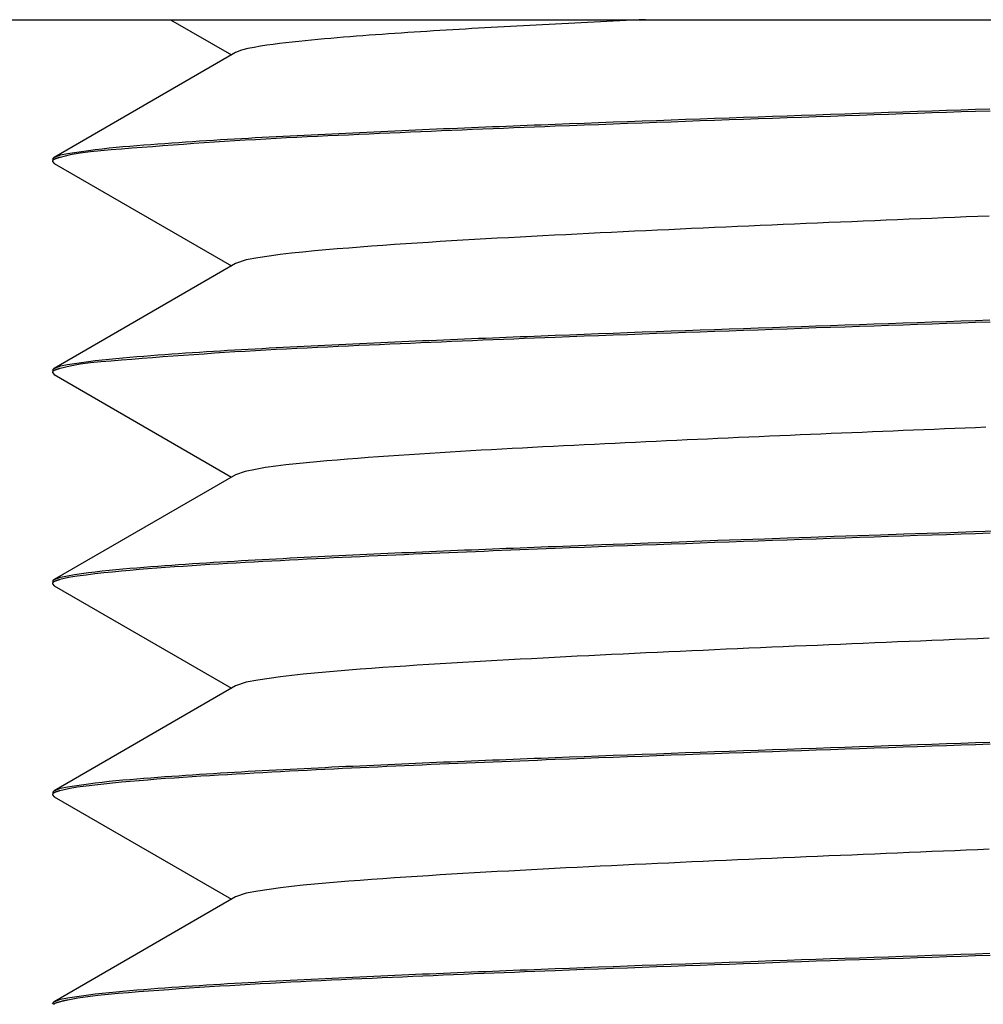
# Model space of a CAD drawing. Extents: x 340 to 4027, y 404 to 2791.
# Drawn here: x 947 to 957, y 1830 to 1839 of the extents above; entities that cross this region are included whole.
import ezdxf

# ---------------------------------------------------------------- set-up
doc = ezdxf.new("R2010")
doc.units = 0
doc.header["$LTSCALE"] = 23.1
doc.layers.get('0').update_dxf_attribs({"linetype": 'CONTINUOUS'})

msp = doc.modelspace()

# ---------------------------------------------------------------- linework, layer by layer
at = {"color": 0, "linetype": 'CONTINUOUS'}
for p, q in [((478.3599, 1839.329), (1227.8833, 1839.329)), ((948.5044, 1839.329), (949.109, 1838.9791)), ((949.1497, 1839.0027), (947.346, 1837.9591)), ((947.3291, 1837.9398), (947.346, 1837.9592)), ((947.3291, 1837.9183), (947.3456, 1837.899)), ((947.3456, 1837.899), (949.1089, 1836.8789)), ((949.1494, 1836.9024), (947.3455, 1835.8588)), ((947.3291, 1835.8398), (947.3455, 1835.8589)), ((947.3291, 1835.8183), (947.3455, 1835.799)), ((947.3455, 1835.7991), (949.1089, 1834.779)), ((949.1493, 1834.8024), (947.3455, 1833.7589)), ((947.3291, 1833.7398), (947.3455, 1833.759)), ((947.3291, 1833.7182), (947.346, 1833.6988)), ((947.346, 1833.6989), (949.109, 1832.6789)), ((949.1499, 1832.7026), (947.3458, 1831.6588)), ((947.3291, 1831.6398), (947.3458, 1831.6591)), ((947.3291, 1831.6182), (947.3456, 1831.599)), ((947.3456, 1831.5993), (949.1089, 1830.5791)), ((949.1495, 1830.6026), (947.3459, 1829.5592)), ((947.3291, 1829.5398), (947.3459, 1829.5592))]:
    msp.add_line(p, q, dxfattribs=at)
for points in [[(953.2273, 1839.329), (953.1634, 1839.326), (953.0995, 1839.323), (953.0355, 1839.3199), (952.9716, 1839.3168), (952.9077, 1839.3138), (952.8438, 1839.3106), (952.7799, 1839.3075), (952.7159, 1839.3044), (952.652, 1839.3012), (952.5881, 1839.298), (952.5242, 1839.2948), (952.4603, 1839.2916), (952.3964, 1839.2883), (952.3325, 1839.285), (952.2685, 1839.2817), (952.2046, 1839.2784), (952.1407, 1839.2751), (952.0768, 1839.2717), (952.0129, 1839.2683), (951.949, 1839.2648), (951.8851, 1839.2614), (951.8212, 1839.2579), (951.7573, 1839.2544), (951.6934, 1839.2508), (951.6294, 1839.2472), (951.5655, 1839.2436), (951.5016, 1839.24), (951.4377, 1839.2363), (951.3738, 1839.2326), (951.3099, 1839.2288), (951.246, 1839.225), (951.1821, 1839.2211), (951.1182, 1839.2172), (951.0544, 1839.2132), (950.9905, 1839.2091), (950.9266, 1839.205), (950.8627, 1839.2008), (950.7989, 1839.1965), (950.735, 1839.1921), (950.6712, 1839.1877), (950.6074, 1839.1831), (950.5436, 1839.1785), (950.4798, 1839.1737), (950.416, 1839.1689), (950.3522, 1839.164), (950.2884, 1839.1589), (950.2247, 1839.1537), (950.1609, 1839.1484), (950.0972, 1839.143), (950.0334, 1839.1374), (949.9696, 1839.1317), (949.9058, 1839.1257), (949.842, 1839.1196), (949.7783, 1839.1133), (949.7145, 1839.1066), (949.6509, 1839.0994), (949.5875, 1839.0916), (949.5242, 1839.0832), (949.4612, 1839.0741), (949.3982, 1839.0641), (949.335, 1839.0534), (949.2715, 1839.0417), (949.2085, 1839.0272), (949.1496, 1839.0028)], [(952.3291, 1838.2898), (952.4732, 1838.2953), (952.6173, 1838.3008), (952.7615, 1838.3062), (952.9056, 1838.3116), (953.0498, 1838.317), (953.1939, 1838.3223), (953.3381, 1838.3276), (953.4822, 1838.3328), (953.6264, 1838.338), (953.7705, 1838.3432), (953.9147, 1838.3483), (954.0588, 1838.3534), (954.203, 1838.3585), (954.3472, 1838.3636), (954.4913, 1838.3686), (954.6355, 1838.3736), (954.7796, 1838.3786), (954.9238, 1838.3836), (955.068, 1838.3885), (955.2121, 1838.3935), (955.3563, 1838.3984), (955.5005, 1838.4033), (955.6446, 1838.4082), (955.7888, 1838.4131), (955.9329, 1838.418), (956.0771, 1838.4228), (956.2213, 1838.4277), (956.3654, 1838.4325), (956.5096, 1838.4374), (956.6538, 1838.4422)], [(956.6547, 1838.4207), (956.5105, 1838.4159), (956.3663, 1838.411), (956.2221, 1838.4062), (956.0779, 1838.4013), (955.9337, 1838.3965), (955.7895, 1838.3916), (955.6453, 1838.3867), (955.5011, 1838.3818), (955.357, 1838.3769), (955.2128, 1838.372), (955.0686, 1838.3671), (954.9244, 1838.3621), (954.7802, 1838.3571), (954.636, 1838.3521), (954.4918, 1838.3471), (954.3476, 1838.342), (954.2034, 1838.337), (954.0592, 1838.3319), (953.915, 1838.3267), (953.7709, 1838.3216), (953.6267, 1838.3164), (953.4825, 1838.3112), (953.3383, 1838.3059), (953.1941, 1838.3007), (953.0499, 1838.2954), (952.9058, 1838.29), (952.7616, 1838.2846), (952.6174, 1838.2792), (952.4732, 1838.2737), (952.3291, 1838.2682)], [(947.346, 1837.9592), (947.4102, 1837.9847), (947.4792, 1837.9983), (947.5487, 1838.0087), (947.6176, 1838.0188), (947.6862, 1838.0283), (947.7546, 1838.0373), (947.8232, 1838.0455), (947.892, 1838.053), (947.961, 1838.0599), (948.0302, 1838.0663), (948.0995, 1838.0723), (948.1688, 1838.0779), (948.2382, 1838.0834), (948.3075, 1838.0887), (948.3768, 1838.0939), (948.446, 1838.099), (948.5153, 1838.104), (948.5845, 1838.1089), (948.6538, 1838.1136), (948.723, 1838.1183), (948.7922, 1838.1228), (948.8615, 1838.1273), (948.9307, 1838.1316), (949, 1838.1359), (949.0693, 1838.14), (949.1386, 1838.1441), (949.208, 1838.1481), (949.2773, 1838.152), (949.3466, 1838.1559), (949.416, 1838.1597), (949.4853, 1838.1634), (949.5546, 1838.1671), (949.624, 1838.1708), (949.6933, 1838.1744), (949.7627, 1838.1779), (949.832, 1838.1814), (949.9013, 1838.1849), (949.9707, 1838.1884), (950.04, 1838.1918), (950.1094, 1838.1951), (950.1787, 1838.1985), (950.2481, 1838.2018), (950.3174, 1838.2051), (950.3868, 1838.2083), (950.4561, 1838.2115), (950.5255, 1838.2147), (950.5948, 1838.2179), (950.6642, 1838.221), (950.7335, 1838.2241), (950.8029, 1838.2272), (950.8722, 1838.2302), (950.9416, 1838.2333), (951.011, 1838.2363), (951.0803, 1838.2393), (951.1497, 1838.2422), (951.2191, 1838.2452), (951.2884, 1838.2481), (951.3578, 1838.251), (951.4272, 1838.2539), (951.4966, 1838.2567), (951.5659, 1838.2596), (951.6353, 1838.2624), (951.7047, 1838.2652), (951.774, 1838.268), (951.8434, 1838.2708), (951.9128, 1838.2735), (951.9822, 1838.2763), (952.0515, 1838.279), (952.1209, 1838.2817), (952.1903, 1838.2844), (952.2597, 1838.2871), (952.3291, 1838.2898)], [(952.3291, 1838.2682), (952.2263, 1838.2643), (952.1235, 1838.2603), (952.0208, 1838.2562), (951.918, 1838.2521), (951.8153, 1838.248), (951.7125, 1838.2438), (951.6098, 1838.2396), (951.5071, 1838.2354), (951.4043, 1838.2311), (951.3016, 1838.2267), (951.1988, 1838.2224), (951.0961, 1838.218), (950.9933, 1838.2136), (950.8906, 1838.2091), (950.7878, 1838.2046), (950.6851, 1838.2001), (950.5823, 1838.1956), (950.4795, 1838.191), (950.3767, 1838.1864), (950.274, 1838.1818), (950.1712, 1838.1771), (950.0684, 1838.1723), (949.9656, 1838.1675), (949.8628, 1838.1625), (949.7601, 1838.1574), (949.6574, 1838.1522), (949.5547, 1838.1468), (949.452, 1838.1412), (949.3493, 1838.1355), (949.2467, 1838.1295), (949.1441, 1838.1234), (949.0416, 1838.117), (948.9391, 1838.1103), (948.8367, 1838.1034), (948.7342, 1838.0962), (948.6318, 1838.0889), (948.5293, 1838.0813), (948.4269, 1838.0736), (948.3243, 1838.0658), (948.2217, 1838.0579), (948.119, 1838.0499), (948.0162, 1838.0418), (947.9133, 1838.0337), (947.8104, 1838.0251), (947.7077, 1838.0146), (947.6057, 1838.001), (947.5045, 1837.9831), (947.4046, 1837.9593)], [(947.4046, 1837.9593), (947.402, 1837.9586), (947.3994, 1837.9579), (947.3969, 1837.9571), (947.3944, 1837.9564), (947.3919, 1837.9556), (947.3894, 1837.9548), (947.3868, 1837.954), (947.3843, 1837.9532), (947.3817, 1837.9524), (947.3791, 1837.9515), (947.3764, 1837.9506), (947.3736, 1837.9497), (947.3707, 1837.9488), (947.3678, 1837.9478), (947.3648, 1837.9469), (947.3618, 1837.9459), (947.3588, 1837.9448), (947.3558, 1837.9437), (947.3528, 1837.9425), (947.3499, 1837.9412), (947.3471, 1837.9399), (947.3444, 1837.9385), (947.3418, 1837.937), (947.3394, 1837.9354), (947.3372, 1837.9337), (947.3352, 1837.9319), (947.3334, 1837.93), (947.332, 1837.9279), (947.3307, 1837.9257), (947.3298, 1837.9234), (947.3293, 1837.9209), (947.3291, 1837.9183)], [(956.646, 1837.3762), (956.5322, 1837.3716), (956.4183, 1837.3669), (956.3045, 1837.3622), (956.1907, 1837.3575), (956.0769, 1837.3529), (955.9631, 1837.3482), (955.8493, 1837.3434), (955.7355, 1837.3387), (955.6217, 1837.334), (955.5078, 1837.3292), (955.394, 1837.3245), (955.2802, 1837.3197), (955.1664, 1837.3149), (955.0526, 1837.3101), (954.9388, 1837.3052), (954.825, 1837.3004), (954.7112, 1837.2955), (954.5974, 1837.2906), (954.4836, 1837.2856), (954.3698, 1837.2807), (954.256, 1837.2757), (954.1422, 1837.2707), (954.0284, 1837.2657), (953.9146, 1837.2606), (953.8008, 1837.2555), (953.687, 1837.2503), (953.5732, 1837.2452), (953.4594, 1837.2399), (953.3456, 1837.2346), (953.2318, 1837.2293), (953.118, 1837.2239), (953.0043, 1837.2185), (952.8905, 1837.213), (952.7767, 1837.2074), (952.6629, 1837.2018), (952.5492, 1837.1961), (952.4354, 1837.1904), (952.3217, 1837.1845), (952.2079, 1837.1786), (952.0942, 1837.1727), (951.9804, 1837.1666), (951.8667, 1837.1604), (951.7529, 1837.1541), (951.6392, 1837.1478), (951.5255, 1837.1413), (951.4117, 1837.1347), (951.298, 1837.1279), (951.1843, 1837.1211), (951.0706, 1837.114), (950.9569, 1837.1067), (950.8433, 1837.0992), (950.7296, 1837.0915), (950.6161, 1837.0835), (950.5025, 1837.0752), (950.389, 1837.0666), (950.2754, 1837.0577), (950.1618, 1837.0485), (950.0481, 1837.039), (949.9344, 1837.029), (949.8209, 1837.0181), (949.7078, 1837.0059), (949.5952, 1836.9921), (949.4829, 1836.9764), (949.3702, 1836.9592), (949.2564, 1836.9398), (949.1492, 1836.9025)], [(952.3291, 1836.1898), (952.4732, 1836.1953), (952.6173, 1836.2009), (952.7615, 1836.2063), (952.9056, 1836.2117), (953.0498, 1836.2171), (953.1939, 1836.2224), (953.3381, 1836.2277), (953.4822, 1836.2329), (953.6264, 1836.2381), (953.7705, 1836.2433), (953.9147, 1836.2484), (954.0588, 1836.2535), (954.203, 1836.2585), (954.3472, 1836.2636), (954.4913, 1836.2686), (954.6355, 1836.2736), (954.7796, 1836.2786), (954.9238, 1836.2835), (955.068, 1836.2885), (955.2121, 1836.2934), (955.3563, 1836.2983), (955.5005, 1836.3033), (955.6446, 1836.3082), (955.7888, 1836.313), (955.933, 1836.3179), (956.0771, 1836.3228), (956.2213, 1836.3276), (956.3654, 1836.3325), (956.5096, 1836.3373), (956.6538, 1836.3422)], [(956.6547, 1836.3207), (956.5105, 1836.3159), (956.3663, 1836.311), (956.2221, 1836.3062), (956.0779, 1836.3013), (955.9337, 1836.2965), (955.7895, 1836.2916), (955.6453, 1836.2867), (955.5011, 1836.2818), (955.357, 1836.2769), (955.2128, 1836.272), (955.0686, 1836.2671), (954.9244, 1836.2621), (954.7802, 1836.2571), (954.636, 1836.2521), (954.4918, 1836.2471), (954.3476, 1836.242), (954.2034, 1836.237), (954.0592, 1836.2319), (953.915, 1836.2267), (953.7709, 1836.2216), (953.6267, 1836.2164), (953.4825, 1836.2112), (953.3383, 1836.2059), (953.1941, 1836.2007), (953.0499, 1836.1953), (952.9058, 1836.19), (952.7616, 1836.1846), (952.6174, 1836.1792), (952.4732, 1836.1737), (952.3291, 1836.1682)], [(947.3455, 1835.8589), (947.4096, 1835.8846), (947.4786, 1835.8982), (947.5482, 1835.9086), (947.6171, 1835.9187), (947.6857, 1835.9283), (947.7541, 1835.9372), (947.8227, 1835.9455), (947.8915, 1835.953), (947.9605, 1835.9599), (948.0297, 1835.9663), (948.099, 1835.9722), (948.1684, 1835.9779), (948.2377, 1835.9833), (948.3071, 1835.9887), (948.3763, 1835.9939), (948.4456, 1835.999), (948.5149, 1836.0039), (948.5841, 1836.0088), (948.6533, 1836.0136), (948.7226, 1836.0182), (948.7918, 1836.0228), (948.8611, 1836.0272), (948.9304, 1836.0316), (948.9996, 1836.0358), (949.069, 1836.04), (949.1383, 1836.0441), (949.2076, 1836.0481), (949.2769, 1836.052), (949.3463, 1836.0559), (949.4156, 1836.0597), (949.485, 1836.0634), (949.5543, 1836.0671), (949.6237, 1836.0707), (949.693, 1836.0743), (949.7624, 1836.0779), (949.8317, 1836.0814), (949.9011, 1836.0849), (949.9704, 1836.0884), (950.0398, 1836.0918), (950.1091, 1836.0952), (950.1785, 1836.0985), (950.2478, 1836.1018), (950.3172, 1836.1051), (950.3865, 1836.1083), (950.4559, 1836.1115), (950.5253, 1836.1147), (950.5946, 1836.1179), (950.664, 1836.121), (950.7333, 1836.1241), (950.8027, 1836.1272), (950.8721, 1836.1302), (950.9415, 1836.1332), (951.0108, 1836.1362), (951.0802, 1836.1392), (951.1496, 1836.1422), (951.2189, 1836.1451), (951.2883, 1836.148), (951.3577, 1836.1509), (951.4271, 1836.1538), (951.4965, 1836.1566), (951.5658, 1836.1595), (951.6352, 1836.1623), (951.7046, 1836.1651), (951.774, 1836.1679), (951.8434, 1836.1707), (951.9128, 1836.1734), (951.9821, 1836.1762), (952.0515, 1836.1789), (952.1209, 1836.1816), (952.1903, 1836.1844), (952.2597, 1836.1871), (952.3291, 1836.1898)], [(952.3291, 1836.1682), (952.2263, 1836.1643), (952.1235, 1836.1603), (952.0208, 1836.1562), (951.918, 1836.1521), (951.8153, 1836.148), (951.7125, 1836.1438), (951.6098, 1836.1396), (951.5071, 1836.1354), (951.4043, 1836.1311), (951.3016, 1836.1268), (951.1988, 1836.1224), (951.0961, 1836.118), (950.9933, 1836.1136), (950.8906, 1836.1091), (950.7878, 1836.1046), (950.6851, 1836.1001), (950.5823, 1836.0956), (950.4795, 1836.091), (950.3768, 1836.0864), (950.274, 1836.0818), (950.1712, 1836.0771), (950.0684, 1836.0723), (949.9656, 1836.0675), (949.8629, 1836.0625), (949.7601, 1836.0574), (949.6574, 1836.0522), (949.5547, 1836.0468), (949.452, 1836.0412), (949.3493, 1836.0355), (949.2467, 1836.0295), (949.1441, 1836.0234), (949.0416, 1836.017), (948.9391, 1836.0103), (948.8367, 1836.0034), (948.7342, 1835.9962), (948.6318, 1835.9889), (948.5294, 1835.9813), (948.4269, 1835.9737), (948.3243, 1835.9658), (948.2217, 1835.9579), (948.1191, 1835.9499), (948.0163, 1835.9418), (947.9133, 1835.9337), (947.8104, 1835.9251), (947.7078, 1835.9146), (947.6057, 1835.901), (947.5046, 1835.8831), (947.4046, 1835.8593)], [(947.4046, 1835.8593), (947.402, 1835.8586), (947.3995, 1835.8579), (947.3969, 1835.8571), (947.3944, 1835.8564), (947.3919, 1835.8556), (947.3894, 1835.8548), (947.3869, 1835.854), (947.3843, 1835.8532), (947.3817, 1835.8524), (947.3791, 1835.8515), (947.3764, 1835.8506), (947.3736, 1835.8497), (947.3708, 1835.8488), (947.3678, 1835.8478), (947.3648, 1835.8469), (947.3618, 1835.8459), (947.3588, 1835.8448), (947.3558, 1835.8437), (947.3528, 1835.8425), (947.3499, 1835.8412), (947.3471, 1835.8399), (947.3444, 1835.8385), (947.3418, 1835.837), (947.3394, 1835.8354), (947.3372, 1835.8337), (947.3352, 1835.8319), (947.3334, 1835.83), (947.3319, 1835.8279), (947.3307, 1835.8257), (947.3298, 1835.8234), (947.3293, 1835.8209), (947.3291, 1835.8183)], [(956.6118, 1835.2748), (956.5094, 1835.2706), (956.4069, 1835.2664), (956.3045, 1835.2622), (956.2021, 1835.258), (956.0996, 1835.2538), (955.9972, 1835.2496), (955.8948, 1835.2453), (955.7923, 1835.2411), (955.6899, 1835.2368), (955.5875, 1835.2326), (955.485, 1835.2283), (955.3826, 1835.224), (955.2802, 1835.2197), (955.1777, 1835.2154), (955.0753, 1835.211), (954.9729, 1835.2067), (954.8705, 1835.2023), (954.768, 1835.1979), (954.6656, 1835.1935), (954.5632, 1835.1891), (954.4608, 1835.1847), (954.3583, 1835.1802), (954.2559, 1835.1757), (954.1535, 1835.1712), (954.0511, 1835.1667), (953.9486, 1835.1621), (953.8462, 1835.1575), (953.7438, 1835.1529), (953.6414, 1835.1482), (953.539, 1835.1435), (953.4366, 1835.1388), (953.3341, 1835.134), (953.2317, 1835.1292), (953.1293, 1835.1244), (953.0269, 1835.1195), (952.9245, 1835.1146), (952.8221, 1835.1096), (952.7197, 1835.1046), (952.6173, 1835.0995), (952.515, 1835.0944), (952.4126, 1835.0892), (952.3102, 1835.0839), (952.2078, 1835.0786), (952.1054, 1835.0732), (952.003, 1835.0678), (951.9007, 1835.0623), (951.7983, 1835.0567), (951.6959, 1835.051), (951.5935, 1835.0452), (951.4912, 1835.0394), (951.3888, 1835.0334), (951.2864, 1835.0274), (951.1841, 1835.0211), (951.0818, 1835.0148), (950.9795, 1835.0082), (950.8772, 1835.0015), (950.7749, 1834.9946), (950.6727, 1834.9875), (950.5705, 1834.9802), (950.4683, 1834.9726), (950.3661, 1834.9648), (950.2639, 1834.9567), (950.1618, 1834.9483), (950.0596, 1834.9395), (949.9573, 1834.9305), (949.8551, 1834.9211), (949.7528, 1834.911), (949.6508, 1834.8999), (949.5491, 1834.8873), (949.4477, 1834.8729), (949.3469, 1834.8561), (949.2463, 1834.8356), (949.1493, 1834.8025)], [(952.3291, 1834.0898), (952.5603, 1834.0987), (952.7915, 1834.1075), (953.0227, 1834.1162), (953.2539, 1834.1248), (953.4852, 1834.1332), (953.7164, 1834.1416), (953.9476, 1834.1499), (954.1789, 1834.1581), (954.4101, 1834.1662), (954.6414, 1834.1743), (954.8726, 1834.1823), (955.1039, 1834.1902), (955.3351, 1834.1981), (955.5664, 1834.2059), (955.7976, 1834.2137), (956.0289, 1834.2214), (956.2601, 1834.2291), (956.4914, 1834.2368), (956.7227, 1834.2445)], [(956.6548, 1834.2207), (956.5106, 1834.2158), (956.3664, 1834.211), (956.2222, 1834.2061), (956.078, 1834.2013), (955.9338, 1834.1964), (955.7896, 1834.1915), (955.6454, 1834.1866), (955.5012, 1834.1817), (955.357, 1834.1768), (955.2128, 1834.1719), (955.0686, 1834.167), (954.9244, 1834.162), (954.7802, 1834.1571), (954.636, 1834.1521), (954.4918, 1834.1471), (954.3477, 1834.1421), (954.2035, 1834.137), (954.0593, 1834.132), (953.9151, 1834.1269), (953.7709, 1834.1217), (953.6267, 1834.1166), (953.4825, 1834.1114), (953.3383, 1834.1062), (953.1941, 1834.1009), (953.0499, 1834.0956), (952.9058, 1834.0902), (952.7616, 1834.0848), (952.6174, 1834.0793), (952.4732, 1834.0738), (952.3291, 1834.0682)], [(947.3456, 1833.759), (947.4096, 1833.7846), (947.4786, 1833.7982), (947.5482, 1833.8086), (947.6171, 1833.8187), (947.6857, 1833.8283), (947.7541, 1833.8372), (947.8227, 1833.8455), (947.8915, 1833.853), (947.9605, 1833.8599), (948.0297, 1833.8663), (948.099, 1833.8722), (948.1684, 1833.8779), (948.2377, 1833.8833), (948.3071, 1833.8887), (948.3764, 1833.8939), (948.4456, 1833.899), (948.5149, 1833.9039), (948.5841, 1833.9088), (948.6534, 1833.9136), (948.7226, 1833.9182), (948.7918, 1833.9228), (948.8611, 1833.9272), (948.9304, 1833.9316), (948.9997, 1833.9358), (949.069, 1833.94), (949.1383, 1833.9441), (949.2076, 1833.9481), (949.2769, 1833.952), (949.3463, 1833.9559), (949.4156, 1833.9597), (949.485, 1833.9634), (949.5543, 1833.9671), (949.6237, 1833.9707), (949.693, 1833.9743), (949.7624, 1833.9779), (949.8317, 1833.9814), (949.9011, 1833.9849), (949.9704, 1833.9884), (950.0398, 1833.9918), (950.1091, 1833.9952), (950.1785, 1833.9985), (950.2478, 1834.0018), (950.3172, 1834.0051), (950.3865, 1834.0083), (950.4559, 1834.0115), (950.5253, 1834.0147), (950.5946, 1834.0179), (950.664, 1834.021), (950.7334, 1834.0241), (950.8027, 1834.0272), (950.8721, 1834.0302), (950.9415, 1834.0332), (951.0108, 1834.0362), (951.0802, 1834.0392), (951.1496, 1834.0422), (951.219, 1834.0451), (951.2883, 1834.048), (951.3577, 1834.0509), (951.4271, 1834.0538), (951.4965, 1834.0566), (951.5658, 1834.0595), (951.6352, 1834.0623), (951.7046, 1834.0651), (951.774, 1834.0679), (951.8434, 1834.0707), (951.9128, 1834.0734), (951.9821, 1834.0762), (952.0515, 1834.0789), (952.1209, 1834.0816), (952.1903, 1834.0844), (952.2597, 1834.0871), (952.3291, 1834.0898)], [(952.3291, 1834.0682), (952.2409, 1834.0648), (952.1528, 1834.0614), (952.0647, 1834.0579), (951.9766, 1834.0544), (951.8885, 1834.0509), (951.8003, 1834.0474), (951.7122, 1834.0439), (951.6241, 1834.0403), (951.536, 1834.0367), (951.4479, 1834.0331), (951.3598, 1834.0295), (951.2716, 1834.0258), (951.1835, 1834.0221), (951.0954, 1834.0183), (951.0073, 1834.0146), (950.9192, 1834.0108), (950.8311, 1834.0069), (950.743, 1834.003), (950.6549, 1833.9991), (950.5668, 1833.9951), (950.4787, 1833.991), (950.3907, 1833.9869), (950.3026, 1833.9828), (950.2145, 1833.9786), (950.1264, 1833.9744), (950.0384, 1833.9701), (949.9503, 1833.9657), (949.8622, 1833.9613), (949.7742, 1833.9568), (949.6861, 1833.9522), (949.598, 1833.9476), (949.51, 1833.9429), (949.4219, 1833.9381), (949.3338, 1833.9333), (949.2458, 1833.9284), (949.1577, 1833.9234), (949.0697, 1833.9183), (948.9816, 1833.9131), (948.8935, 1833.9079), (948.8055, 1833.9025), (948.7174, 1833.897), (948.6294, 1833.8912), (948.5414, 1833.8853), (948.4534, 1833.8791), (948.3655, 1833.8726), (948.2775, 1833.8657), (948.1897, 1833.8585), (948.1018, 1833.8509), (948.014, 1833.8428), (947.9263, 1833.8343), (947.8387, 1833.8252), (947.751, 1833.8154), (947.6635, 1833.8047), (947.5759, 1833.7929), (947.4888, 1833.7786), (947.4029, 1833.7589)], [(947.4029, 1833.7589), (947.4004, 1833.7582), (947.3978, 1833.7574), (947.3954, 1833.7567), (947.3929, 1833.7559), (947.3904, 1833.7552), (947.388, 1833.7544), (947.3855, 1833.7536), (947.383, 1833.7528), (947.3805, 1833.752), (947.3779, 1833.7511), (947.3752, 1833.7502), (947.3725, 1833.7493), (947.3697, 1833.7484), (947.3669, 1833.7475), (947.3639, 1833.7465), (947.361, 1833.7455), (947.358, 1833.7444), (947.3551, 1833.7433), (947.3522, 1833.7421), (947.3493, 1833.7409), (947.3466, 1833.7396), (947.344, 1833.7382), (947.3415, 1833.7367), (947.3391, 1833.7351), (947.337, 1833.7334), (947.335, 1833.7317), (947.3333, 1833.7297), (947.3319, 1833.7277), (947.3307, 1833.7256), (947.3298, 1833.7233), (947.3293, 1833.7208), (947.3291, 1833.7182)], [(956.6464, 1833.1762), (956.5326, 1833.1716), (956.4188, 1833.1669), (956.305, 1833.1622), (956.1911, 1833.1576), (956.0773, 1833.1529), (955.9635, 1833.1482), (955.8497, 1833.1435), (955.7359, 1833.1387), (955.6221, 1833.134), (955.5083, 1833.1292), (955.3945, 1833.1245), (955.2807, 1833.1197), (955.1669, 1833.1149), (955.0531, 1833.1101), (954.9392, 1833.1052), (954.8254, 1833.1004), (954.7116, 1833.0955), (954.5978, 1833.0906), (954.484, 1833.0857), (954.3702, 1833.0807), (954.2564, 1833.0757), (954.1426, 1833.0707), (954.0288, 1833.0657), (953.915, 1833.0606), (953.8012, 1833.0555), (953.6874, 1833.0504), (953.5736, 1833.0452), (953.4599, 1833.0399), (953.3461, 1833.0347), (953.2323, 1833.0293), (953.1185, 1833.024), (953.0047, 1833.0185), (952.8909, 1833.013), (952.7772, 1833.0075), (952.6634, 1833.0018), (952.5496, 1832.9962), (952.4359, 1832.9904), (952.3221, 1832.9846), (952.2084, 1832.9787), (952.0946, 1832.9727), (951.9809, 1832.9666), (951.8672, 1832.9604), (951.7534, 1832.9542), (951.6397, 1832.9478), (951.526, 1832.9413), (951.4122, 1832.9347), (951.2985, 1832.928), (951.1848, 1832.9211), (951.0711, 1832.914), (950.9574, 1832.9068), (950.8437, 1832.8993), (950.7301, 1832.8915), (950.6166, 1832.8835), (950.503, 1832.8752), (950.3895, 1832.8667), (950.2759, 1832.8578), (950.1623, 1832.8486), (950.0486, 1832.839), (949.9349, 1832.829), (949.8214, 1832.8181), (949.7083, 1832.8059), (949.5957, 1832.7921), (949.4834, 1832.7765), (949.3707, 1832.7593), (949.2569, 1832.74), (949.1497, 1832.7027)], [(952.3291, 1831.9898), (952.4732, 1831.9953), (952.6173, 1832.0007), (952.7615, 1832.0062), (952.9056, 1832.0115), (953.0498, 1832.0169), (953.1939, 1832.0222), (953.3381, 1832.0275), (953.4823, 1832.0327), (953.6264, 1832.0379), (953.7706, 1832.0431), (953.9147, 1832.0483), (954.0589, 1832.0534), (954.2031, 1832.0585), (954.3472, 1832.0636), (954.4914, 1832.0686), (954.6355, 1832.0736), (954.7797, 1832.0786), (954.9239, 1832.0836), (955.068, 1832.0886), (955.2122, 1832.0935), (955.3564, 1832.0984), (955.5005, 1832.1034), (955.6447, 1832.1083), (955.7889, 1832.1131), (955.933, 1832.118), (956.0772, 1832.1229), (956.2214, 1832.1277), (956.3655, 1832.1325), (956.5097, 1832.1374), (956.6539, 1832.1422)], [(956.6549, 1832.1207), (956.5107, 1832.1159), (956.3665, 1832.111), (956.2223, 1832.1062), (956.0781, 1832.1013), (955.9339, 1832.0965), (955.7896, 1832.0916), (955.6454, 1832.0867), (955.5012, 1832.0818), (955.357, 1832.0769), (955.2129, 1832.072), (955.0687, 1832.067), (954.9245, 1832.0621), (954.7803, 1832.0571), (954.6361, 1832.0521), (954.4919, 1832.0471), (954.3477, 1832.0421), (954.2035, 1832.037), (954.0593, 1832.0319), (953.9151, 1832.0268), (953.7709, 1832.0216), (953.6267, 1832.0165), (953.4825, 1832.0113), (953.3383, 1832.006), (953.1941, 1832.0008), (953.05, 1831.9954), (952.9058, 1831.9901), (952.7616, 1831.9847), (952.6174, 1831.9792), (952.4732, 1831.9738), (952.3291, 1831.9682)], [(947.3458, 1831.6591), (947.41, 1831.6847), (947.4789, 1831.6982), (947.5485, 1831.7087), (947.6174, 1831.7188), (947.686, 1831.7283), (947.7544, 1831.7373), (947.823, 1831.7455), (947.8918, 1831.753), (947.9608, 1831.7599), (948.03, 1831.7663), (948.0993, 1831.7723), (948.1686, 1831.7779), (948.238, 1831.7834), (948.3073, 1831.7887), (948.3766, 1831.7939), (948.4459, 1831.799), (948.5151, 1831.804), (948.5844, 1831.8088), (948.6536, 1831.8136), (948.7228, 1831.8183), (948.7921, 1831.8228), (948.8613, 1831.8273), (948.9306, 1831.8316), (948.9999, 1831.8359), (949.0692, 1831.84), (949.1385, 1831.8441), (949.2078, 1831.8481), (949.2771, 1831.852), (949.3465, 1831.8559), (949.4158, 1831.8597), (949.4852, 1831.8634), (949.5545, 1831.8671), (949.6239, 1831.8707), (949.6932, 1831.8743), (949.7625, 1831.8779), (949.8319, 1831.8814), (949.9012, 1831.8849), (949.9706, 1831.8883), (950.0399, 1831.8917), (950.1093, 1831.8951), (950.1786, 1831.8985), (950.248, 1831.9018), (950.3173, 1831.905), (950.3867, 1831.9083), (950.456, 1831.9115), (950.5254, 1831.9147), (950.5947, 1831.9179), (950.6641, 1831.921), (950.7335, 1831.9241), (950.8028, 1831.9272), (950.8722, 1831.9302), (950.9415, 1831.9333), (951.0109, 1831.9363), (951.0803, 1831.9393), (951.1497, 1831.9423), (951.219, 1831.9452), (951.2884, 1831.9481), (951.3578, 1831.951), (951.4271, 1831.9539), (951.4965, 1831.9568), (951.5659, 1831.9596), (951.6353, 1831.9624), (951.7046, 1831.9653), (951.774, 1831.968), (951.8434, 1831.9708), (951.9128, 1831.9736), (951.9822, 1831.9763), (952.0515, 1831.979), (952.1209, 1831.9817), (952.1903, 1831.9844), (952.2597, 1831.9871), (952.3291, 1831.9898)], [(952.3291, 1831.9682), (952.2409, 1831.9648), (952.1528, 1831.9614), (952.0647, 1831.958), (951.9766, 1831.9545), (951.8884, 1831.951), (951.8003, 1831.9475), (951.7122, 1831.944), (951.6241, 1831.9404), (951.536, 1831.9368), (951.4479, 1831.9332), (951.3598, 1831.9296), (951.2716, 1831.9259), (951.1835, 1831.9222), (951.0954, 1831.9184), (951.0073, 1831.9146), (950.9192, 1831.9108), (950.8311, 1831.9069), (950.743, 1831.903), (950.6549, 1831.899), (950.5668, 1831.895), (950.4787, 1831.891), (950.3907, 1831.8869), (950.3026, 1831.8828), (950.2145, 1831.8786), (950.1264, 1831.8743), (950.0384, 1831.87), (949.9503, 1831.8657), (949.8622, 1831.8612), (949.7742, 1831.8567), (949.6861, 1831.8522), (949.598, 1831.8476), (949.51, 1831.8429), (949.4219, 1831.8381), (949.3338, 1831.8333), (949.2458, 1831.8284), (949.1577, 1831.8234), (949.0697, 1831.8183), (948.9816, 1831.8131), (948.8935, 1831.8079), (948.8055, 1831.8025), (948.7174, 1831.797), (948.6294, 1831.7912), (948.5414, 1831.7853), (948.4534, 1831.7791), (948.3655, 1831.7726), (948.2775, 1831.7657), (948.1897, 1831.7585), (948.1018, 1831.7509), (948.014, 1831.7428), (947.9263, 1831.7343), (947.8387, 1831.7252), (947.751, 1831.7154), (947.6635, 1831.7047), (947.5759, 1831.6929), (947.4888, 1831.6786), (947.4029, 1831.6589)], [(947.4029, 1831.6589), (947.4004, 1831.6582), (947.3978, 1831.6574), (947.3954, 1831.6567), (947.3929, 1831.6559), (947.3904, 1831.6552), (947.388, 1831.6544), (947.3855, 1831.6536), (947.383, 1831.6528), (947.3805, 1831.652), (947.3779, 1831.6511), (947.3752, 1831.6502), (947.3725, 1831.6493), (947.3697, 1831.6484), (947.3669, 1831.6475), (947.3639, 1831.6465), (947.361, 1831.6455), (947.358, 1831.6444), (947.3551, 1831.6433), (947.3522, 1831.6421), (947.3493, 1831.6409), (947.3466, 1831.6396), (947.344, 1831.6382), (947.3415, 1831.6367), (947.3391, 1831.6351), (947.337, 1831.6334), (947.335, 1831.6317), (947.3333, 1831.6297), (947.3319, 1831.6277), (947.3307, 1831.6256), (947.3298, 1831.6233), (947.3293, 1831.6208), (947.3291, 1831.6182)], [(956.6465, 1831.0762), (956.5327, 1831.0716), (956.4189, 1831.0669), (956.3051, 1831.0622), (956.1912, 1831.0576), (956.0774, 1831.0529), (955.9636, 1831.0482), (955.8498, 1831.0435), (955.736, 1831.0387), (955.6222, 1831.034), (955.5084, 1831.0292), (955.3945, 1831.0245), (955.2807, 1831.0197), (955.1669, 1831.0149), (955.0531, 1831.0101), (954.9393, 1831.0052), (954.8255, 1831.0004), (954.7117, 1830.9955), (954.5979, 1830.9906), (954.4841, 1830.9857), (954.3703, 1830.9807), (954.2565, 1830.9757), (954.1426, 1830.9707), (954.0288, 1830.9657), (953.915, 1830.9606), (953.8012, 1830.9555), (953.6874, 1830.9504), (953.5736, 1830.9452), (953.4599, 1830.94), (953.3461, 1830.9347), (953.2323, 1830.9293), (953.1185, 1830.924), (953.0047, 1830.9185), (952.8909, 1830.913), (952.7771, 1830.9075), (952.6634, 1830.9018), (952.5496, 1830.8962), (952.4358, 1830.8904), (952.3221, 1830.8846), (952.2083, 1830.8787), (952.0946, 1830.8727), (951.9808, 1830.8666), (951.8671, 1830.8604), (951.7534, 1830.8542), (951.6396, 1830.8478), (951.5259, 1830.8413), (951.4121, 1830.8347), (951.2984, 1830.828), (951.1847, 1830.8211), (951.071, 1830.814), (950.9573, 1830.8067), (950.8437, 1830.7992), (950.73, 1830.7915), (950.6165, 1830.7835), (950.5029, 1830.7752), (950.3894, 1830.7666), (950.2758, 1830.7578), (950.1622, 1830.7486), (950.0485, 1830.739), (949.9348, 1830.729), (949.8213, 1830.7181), (949.7082, 1830.7059), (949.5956, 1830.6921), (949.4833, 1830.6764), (949.3706, 1830.6592), (949.2568, 1830.64), (949.1495, 1830.6027)], [(952.3291, 1829.8898), (952.4732, 1829.8953), (952.6173, 1829.9008), (952.7615, 1829.9063), (952.9056, 1829.9117), (953.0498, 1829.917), (953.1939, 1829.9223), (953.3381, 1829.9276), (953.4822, 1829.9328), (953.6264, 1829.938), (953.7706, 1829.9432), (953.9147, 1829.9483), (954.0589, 1829.9534), (954.203, 1829.9585), (954.3472, 1829.9636), (954.4914, 1829.9686), (954.6355, 1829.9736), (954.7797, 1829.9786), (954.9238, 1829.9836), (955.068, 1829.9885), (955.2122, 1829.9935), (955.3563, 1829.9984), (955.5005, 1830.0033), (955.6447, 1830.0082), (955.7888, 1830.0131), (955.933, 1830.018), (956.0772, 1830.0228), (956.2213, 1830.0277), (956.3655, 1830.0325), (956.5097, 1830.0374), (956.6538, 1830.0422)], [(956.6547, 1830.0207), (956.5105, 1830.0159), (956.3663, 1830.011), (956.2221, 1830.0062), (956.0779, 1830.0013), (955.9337, 1829.9965), (955.7896, 1829.9916), (955.6454, 1829.9867), (955.5012, 1829.9818), (955.357, 1829.9769), (955.2128, 1829.972), (955.0686, 1829.967), (954.9244, 1829.9621), (954.7802, 1829.9571), (954.636, 1829.9521), (954.4918, 1829.9471), (954.3476, 1829.942), (954.2034, 1829.937), (954.0592, 1829.9319), (953.915, 1829.9268), (953.7709, 1829.9216), (953.6267, 1829.9164), (953.4825, 1829.9112), (953.3383, 1829.906), (953.1941, 1829.9007), (953.0499, 1829.8954), (952.9058, 1829.89), (952.7616, 1829.8846), (952.6174, 1829.8792), (952.4732, 1829.8737), (952.3291, 1829.8682)], [(947.346, 1829.5592), (947.4101, 1829.5847), (947.4791, 1829.5983), (947.5486, 1829.6087), (947.6175, 1829.6188), (947.6861, 1829.6283), (947.7545, 1829.6373), (947.8231, 1829.6455), (947.8919, 1829.653), (947.9609, 1829.6599), (948.0301, 1829.6663), (948.0994, 1829.6723), (948.1688, 1829.6779), (948.2381, 1829.6834), (948.3074, 1829.6887), (948.3767, 1829.6939), (948.446, 1829.699), (948.5152, 1829.704), (948.5845, 1829.7088), (948.6537, 1829.7136), (948.7229, 1829.7183), (948.7922, 1829.7228), (948.8614, 1829.7273), (948.9307, 1829.7316), (949, 1829.7359), (949.0693, 1829.74), (949.1386, 1829.7441), (949.2079, 1829.7481), (949.2772, 1829.752), (949.3466, 1829.7559), (949.4159, 1829.7597), (949.4852, 1829.7634), (949.5546, 1829.7671), (949.6239, 1829.7708), (949.6933, 1829.7744), (949.7626, 1829.7779), (949.832, 1829.7814), (949.9013, 1829.7849), (949.9706, 1829.7884), (950.04, 1829.7918), (950.1093, 1829.7951), (950.1787, 1829.7985), (950.248, 1829.8018), (950.3174, 1829.8051), (950.3867, 1829.8083), (950.4561, 1829.8115), (950.5254, 1829.8147), (950.5948, 1829.8179), (950.6641, 1829.821), (950.7335, 1829.8241), (950.8029, 1829.8272), (950.8722, 1829.8302), (950.9416, 1829.8333), (951.011, 1829.8363), (951.0803, 1829.8392), (951.1497, 1829.8422), (951.2191, 1829.8451), (951.2884, 1829.8481), (951.3578, 1829.851), (951.4272, 1829.8538), (951.4965, 1829.8567), (951.5659, 1829.8595), (951.6353, 1829.8623), (951.7047, 1829.8652), (951.774, 1829.8679), (951.8434, 1829.8707), (951.9128, 1829.8735), (951.9822, 1829.8762), (952.0515, 1829.879), (952.1209, 1829.8817), (952.1903, 1829.8844), (952.2597, 1829.8871), (952.3291, 1829.8898)], [(952.3291, 1829.8682), (952.2279, 1829.8643), (952.1268, 1829.8604), (952.0256, 1829.8564), (951.9245, 1829.8524), (951.8233, 1829.8484), (951.7222, 1829.8443), (951.6211, 1829.8402), (951.5199, 1829.836), (951.4188, 1829.8318), (951.3177, 1829.8276), (951.2165, 1829.8233), (951.1154, 1829.819), (951.0143, 1829.8147), (950.9131, 1829.8103), (950.812, 1829.8059), (950.7109, 1829.8014), (950.6097, 1829.7969), (950.5086, 1829.7924), (950.4075, 1829.7878), (950.3063, 1829.7832), (950.2052, 1829.7785), (950.1041, 1829.7737), (950.003, 1829.7688), (949.9018, 1829.7638), (949.8007, 1829.7588), (949.6996, 1829.7536), (949.5986, 1829.7483), (949.4975, 1829.7429), (949.3964, 1829.7373), (949.2954, 1829.7316), (949.1944, 1829.7258), (949.0934, 1829.7197), (948.9924, 1829.7135), (948.8914, 1829.7072), (948.7904, 1829.7006), (948.6895, 1829.6938), (948.5885, 1829.6869), (948.4875, 1829.6797), (948.3866, 1829.6723), (948.2856, 1829.6648), (948.1846, 1829.657), (948.0836, 1829.6489), (947.9826, 1829.6406), (947.8816, 1829.6314), (947.7809, 1829.621), (947.6804, 1829.6087), (947.5802, 1829.594), (947.4806, 1829.5765)], [(947.4806, 1829.5765), (947.4758, 1829.5756), (947.4711, 1829.5746), (947.4664, 1829.5737), (947.4617, 1829.5727), (947.457, 1829.5717), (947.4524, 1829.5707), (947.4477, 1829.5696), (947.443, 1829.5686), (947.4384, 1829.5675), (947.4337, 1829.5664), (947.429, 1829.5653), (947.4244, 1829.5641), (947.4197, 1829.5629), (947.415, 1829.5617), (947.4103, 1829.5605), (947.4056, 1829.5593), (947.4009, 1829.558), (947.3962, 1829.5567), (947.3915, 1829.5554), (947.3868, 1829.554), (947.382, 1829.5527), (947.3772, 1829.5512), (947.3725, 1829.5498), (947.3678, 1829.5482), (947.3631, 1829.5465), (947.3585, 1829.5447), (947.3541, 1829.5427), (947.3498, 1829.5405), (947.3456, 1829.5381), (947.3416, 1829.5354), (947.3379, 1829.5324)]]:
    msp.add_lwpolyline(points, dxfattribs=at)

doc.saveas('drawing.dxf')
